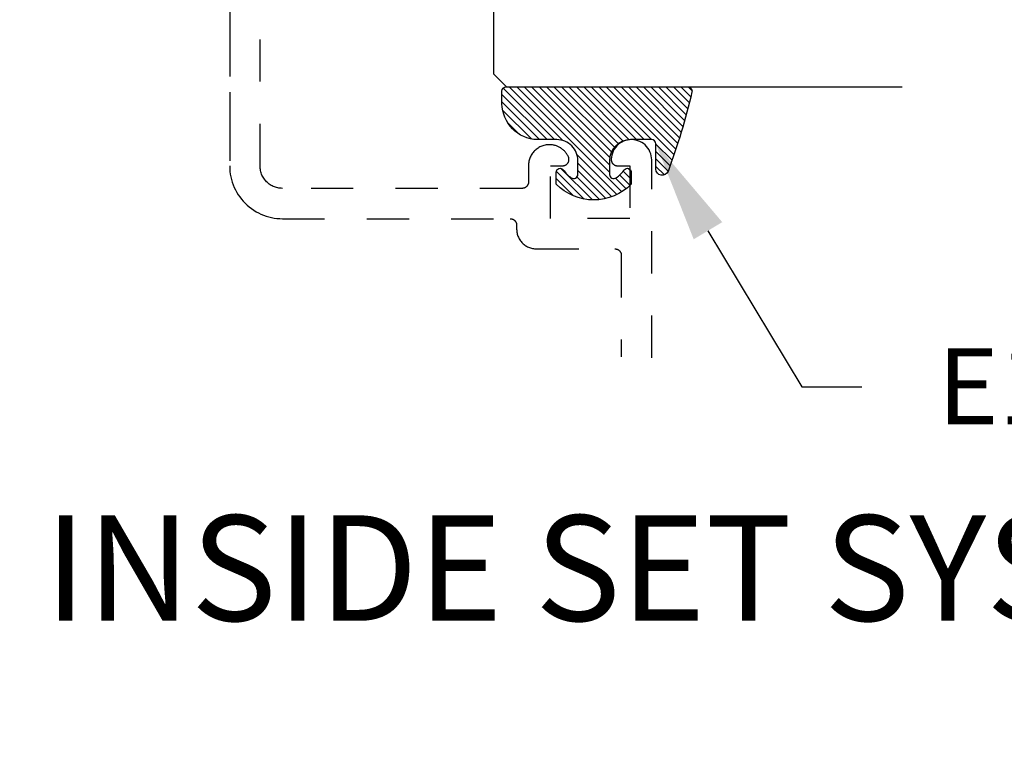
# Model space of a CAD drawing. Units: inches. Extents: x 0 to 108, y 0 to 43.
# Drawn here: x 27 to 29, y 24 to 26 of the extents above; entities that cross this region are included whole.
import ezdxf
from ezdxf import colors
from ezdxf.entities.mleader import LeaderData, LeaderLine
from ezdxf.math import Vec2, Vec3

# ---------------------------------------------------------------- set-up
doc = ezdxf.new("R2010")
doc.units = ezdxf.units.IN
doc.header["$LTSCALE"] = 0.5
doc.header["$MEASUREMENT"] = 0
doc.linetypes.add('HIDDEN2', pattern=[0.1875, 0.125, -0.0625])
for name, color, linetype in [('Arcadia-Hidden', 1, 'HIDDEN2'), ('Arcadia-Profile', 5, 'Continuous'), ('Arcadia-Shade', 8, 'Continuous'), ('Arcadia-Text', 3, 'Continuous'), ('Arcadia-Title', 1, 'Continuous')]:
    doc.layers.add(name, color=color, linetype=linetype)
doc.styles.get("Standard").update_dxf_attribs({"font": 'ARIALN.TTF'})

# ---------------------------------------------------------------- blocks, each defined once
blk = doc.blocks.new('*U189')
at = {"layer": 'Arcadia-Shade', "lineweight": -3}
h = blk.add_hatch(dxfattribs=at)
h.set_pattern_fill('ANSI31', color=256, scale=0.1, style=0)
h.set_pattern_definition([(45, (-0.138567264803946, 0.0239117308240513), (-0.008838834764831844, 0.008838834764831846), [])])
edge = h.paths.add_edge_path()
edge.add_line((0.2307305913625512, 0.1184704544556859), (0.202291955919371, 0.1184704544556872))
edge.add_arc((0.2022919559193711, 0.1278042520424739), 0.009333797586786735, 126.6780053634676, 269.9999999999995, ccw=False)
edge.add_arc((0.1429581583326799, 0.207470454455787), 0.09000000000002364, 306.6780053633725, 323.576426357604)
edge.add_arc((0.2073301242805562, 0.1599704544556878), 0.009999999999998828, 323.5764263576871, 450.0000000000202)
edge.add_line((0.2073301242805527, 0.1699704544556866), (0.1749999999999971, 0.169970454455686))
edge.add_arc((0.1749999999999987, 0.1199704544556874), 0.04999999999999859, 90.00000000000178, 180.0000000000028)
edge.add_line((0.1250000000000001, 0.119970454455685), (0.1250000000000007, 0.06590494055066065))
edge.add_arc((0.03705936094815594, 0.07866866056669672), 0.08886207596885527, 266.2190256176107, 351.74174670046614, ccw=False)
edge.add_line((0.0311995675385823, -0.009999999999998004), (0.01000000000000151, -0.01))
edge.add_arc((0.01000000000000075, 7.528699885739343e-16), 0.01000000000000075, 180.0000000000043, 270.0000000000043, ccw=False)
edge.add_line((0, 0), (0, 0.4305641256404996))
edge.add_arc((0.009999999999999003, 0.4305641256405004), 0.009999999999999003, 77.99937774415321, 180.0000000000044, ccw=False)
edge.add_arc((-0.3507727045260797, -1.107357734935953), 1.589668855323815, 69.71688305471389, 76.80556558053468, ccw=False)
edge.add_arc((0.1947457635950655, 0.3698040499677627), 0.01500000000000086, -90.00000000001302, 68.26389573529048, ccw=False)
edge.add_line((0.1947457635950621, 0.3548040499677619), (0.1349999999999979, 0.3548040499677614))
edge.add_arc((0.1349999999999979, 0.3448040499677614), 0.01000000000000001, 90, 180)
edge.add_line((0.1249999999999979, 0.3448040499677614), (0.1250000000000001, 0.2949704544556848))
edge.add_arc((0.1750000000000003, 0.2949704544556861), 0.05000000000000021, 180.0000000000014, 270.0000000000005)
edge.add_line((0.1750000000000007, 0.2449704544556859), (0.2073301242805527, 0.2449704544556874))
edge.add_arc((0.2073301242805421, 0.2549704544556661), 0.009999999999978748, 270.0000000000609, 396.4235736423736)
edge.add_arc((0.1429581583325789, 0.2074704544556889), 0.09000000000000104, 36.42357364230737, 53.32199463653551)
edge.add_arc((0.2022919559193708, 0.2871366568689003), 0.009333797586788007, 89.99999999999858, 233.3219946365503, ccw=False)
edge.add_line((0.202291955919371, 0.2964704544556884), (0.2307305913625512, 0.2964704544556882))
edge.add_arc((0.1429581583325827, 0.2074704544556871), 0.1250000000000021, -45.39787468375329, 45.39787468375329, ccw=False)
at = {"layer": 'Arcadia-Profile'}
blk.add_lwpolyline([(0.2307305913625512, 0.1184704544556859), (0.202291955919371, 0.1184704544556872, -0.7220322426225168), (0.1967167169756805, 0.1352900043835457, 0.07386718171687884), (0.215376620024047, 0.1540329544556911, 0.6153459029250179), (0.2073301242805527, 0.1699704544556866), (0.1749999999999971, 0.169970454455686, 0.4142135623731001), (0.1250000000000001, 0.119970454455685), (0.1250000000000007, 0.06590494055066065, -0.3915067863019581), (0.0311995675385823, -0.009999999999998004), (0.01000000000000151, -0.01, -0.414213562373095), (0, 0), (0, 0.4305641256404996, -0.4769788655072018), (0.01207922313892607, 0.4403455790671917, -0.03094007962028958), (0.2003007460826568, 0.3837375409001378, -0.8262721402126099), (0.1947457635950621, 0.3548040499677619), (0.1349999999999979, 0.3548040499677614, 0.414213562373095), (0.1249999999999979, 0.3448040499677614), (0.1250000000000001, 0.2949704544556848, 0.41421356237309), (0.1750000000000007, 0.2449704544556859), (0.2073301242805527, 0.2449704544556874, 0.6153459029248967), (0.2153766200240104, 0.2609079544556595, 0.07386718171686407), (0.1967167169756818, 0.2796509045278258, -0.7220322426226498), (0.202291955919371, 0.2964704544556884), (0.2307305913625512, 0.2964704544556882, -0.418287269326214)], format="xyb", close=True, dxfattribs=at)
blk = doc.blocks.new('*U156')
at = {"layer": 'Arcadia-Shade', "lineweight": -3}
h = blk.add_hatch(dxfattribs=at)
h.set_pattern_fill('ANSI31', color=256, scale=0.1, style=0)
h.set_pattern_definition([(45, (-12.49009116438055, -10.79353366436354), (-0.008838834764831844, 0.008838834764831846), [])])
edge = h.paths.add_edge_path()
edge.add_line((0.499011675582075, 0.4285564927512802), (0.5229934129158451, 0.4285564927512837))
edge.add_arc((0.5229934129158463, 0.4482414927513224), 0.0196850000000387, 269.9999999999964, 359.9999999999984)
edge.add_line((0.542678412915885, 0.4482414927513219), (0.542678412915885, 0.4732180318310384))
edge.add_line((0.542678412915885, 0.4732180318310384), (0.5229934129158451, 0.4732180318310384))
edge.add_line((0.5229934129158451, 0.4732180318310384), (0.5229934129158451, 0.4482414927513219))
edge.add_line((0.5229934129158451, 0.4482414927513219), (0.499011675582075, 0.4482414927513219))
edge.add_line((0.499011675582075, 0.4482414927513219), (0.499011675582075, 0.4763228331426532))
edge.add_arc((0.47932667558206, 0.476322833142687), 0.01968500000001505, 359.9999999999018, 449.9999999999018)
edge.add_line((0.4793266755820937, 0.496007833142702), (0.3036411249999347, 0.4960078331426985))
edge.add_arc((0.3036411249999347, 0.4763228331426603), 0.01968500000003814, 90, 180)
edge.add_line((0.2839561249998965, 0.4763228331426603), (0.2839561249998965, 0.2858323436881278))
edge.add_arc((0.3036411249999145, 0.2858323436881261), 0.01968500000001799, 179.999999999995, 245.4529343159603)
edge.add_line((0.2954631769583571, 0.2679264678137017), (0.3114070047096007, 0.2606446238063391))
edge.add_line((0.3114070047096007, 0.2606446238063391), (0.3114070047096007, 0.1457257251104203))
edge.add_arc((0.3310920047095802, 0.145725725110422), 0.01968499999997952, 180.0000000000052, 270.0000000000052)
edge.add_line((0.331092004709582, 0.1260407251104425), (0.668905995290265, 0.126040725110439))
edge.add_arc((0.6689059952902658, 0.1457257251104211), 0.01968499999998219, 269.9999999999974, 359.9999999999974)
edge.add_line((0.688590995290248, 0.1457257251104203), (0.688590995290248, 0.2606446238063391))
edge.add_line((0.688590995290248, 0.2606446238063391), (0.7045348230414366, 0.2679264678137088))
edge.add_arc((0.6963568749998893, 0.2858323436881248), 0.01968500000000608, 294.547065684023, 359.9999999999882)
edge.add_line((0.7160418749998954, 0.2858323436881207), (0.7160418749998936, 0.4763228331426603))
edge.add_arc((0.696356874999912, 0.47632283314266), 0.01968499999998163, 9.69435005780996e-13, 89.99999999999902)
edge.add_line((0.6963568749999123, 0.4960078331426416), (0.520672186999926, 0.4960078331426985))
edge.add_arc((0.5206721869999242, 0.4763228331426586), 0.01968500000003992, 89.99999999999483, 179.9999999999948)
edge.add_line((0.5009871869998843, 0.4763228331426603), (0.5009871869998843, 0.4521573060815705))
edge.add_line((0.5009871869998843, 0.4521573060815705), (0.520672186999926, 0.4521573060815705))
edge.add_line((0.520672186999926, 0.4521573060815705), (0.520672186999926, 0.4763228331426603))
edge.add_line((0.520672186999926, 0.4763228331426603), (0.6963568749999123, 0.4763228331426603))
edge.add_line((0.6963568749999123, 0.4763228331426603), (0.6963568749999123, 0.2858323436881207))
edge.add_line((0.6963568749999123, 0.2858323436881207), (0.6804130472487255, 0.2785504996807049))
edge.add_arc((0.6885909952902385, 0.260644623806309), 0.0196849999999735, 114.5470656839565, 179.9999999999124)
edge.add_line((0.668905995290265, 0.2606446238063391), (0.668905995290265, 0.1457257251104203))
edge.add_line((0.668905995290265, 0.1457257251104203), (0.331092004709582, 0.1457257251104203))
edge.add_line((0.331092004709582, 0.1457257251104203), (0.331092004709582, 0.2606446238063391))
edge.add_arc((0.311407004709616, 0.2606446238063067), 0.01968499999996604, 9.435834056275837e-11, 65.45293431605756)
edge.add_line((0.3195849527511214, 0.2785504996806978), (0.3036411249999347, 0.2858323436881207))
edge.add_line((0.3036411249999347, 0.2858323436881207), (0.3036411249999347, 0.4763228331426603))
edge.add_line((0.3036411249999347, 0.4763228331426603), (0.4793266755820937, 0.4763228331426603))
edge.add_line((0.4793266755820937, 0.4763228331426603), (0.4793266755820937, 0.4482414927513219))
edge.add_arc((0.4990116755821052, 0.4482414927512917), 0.0196850000000115, 179.9999999999121, 269.9999999999121)
at = {"layer": 'Arcadia-Profile'}
for p, q in [((0, 0.03125), (2.316987181826414e-15, 0.96875)), ((0.2500000000000006, 0.96875), (0.25, 0.03125)), ((0.75, 0.03125), (0.7500000000000004, 0.96875)), ((1.000000000000001, 0.96875), (1, 0.03125)), ((0.3036416249999334, 0.496007833142702), (0.2499999999999218, 0.5053829846366895)), ((0.6963568749999123, 0.496007833142702), (0.7499984999999256, 0.5053829846366895)), ((0.7080088700575029, 0.2699663348586228), (0.71222288382938, 0.2741803486304981)), ((0.03125, 0), (0, 0.03125)), ((0.03125, 0), (0, 0.03125)), ((0.03125, 0), (0, 0.03125)), ((0.03125, 0), (0, 0.03125)), ((0.03125, 0), (0, 0.03125)), ((0.25, 0.03125), (0.21875, 0)), ((0.25, 0.03125), (0.21875, 0)), ((0.78125, 0), (0.75, 0.03125)), ((1, 0.03125), (0.96875, 0)), ((0.21875, 0), (0.03125, 0)), ((0.21875, 0), (0.03125, 0)), ((0.96875, 0), (0.78125, 0))]:
    blk.add_line(p, q, dxfattribs=at)
blk.add_lwpolyline([(0.499011675582075, 0.4285564927512802), (0.5229934129158451, 0.4285564927512837, 0.4142135623731049), (0.542678412915885, 0.4482414927513219), (0.542678412915885, 0.4732180318310384), (0.5229934129158451, 0.4732180318310384), (0.5229934129158451, 0.4482414927513219), (0.499011675582075, 0.4482414927513219), (0.499011675582075, 0.4763228331426532, 0.414213562373095), (0.4793266755820937, 0.496007833142702), (0.3036411249999347, 0.4960078331426985, 0.414213562373095), (0.2839561249998965, 0.4763228331426603), (0.2839561249998965, 0.2858323436881278, 0.2936188569408289), (0.2954631769583571, 0.2679264678137017), (0.3114070047096007, 0.2606446238063391), (0.3114070047096007, 0.1457257251104203, 0.414213562373095), (0.331092004709582, 0.1260407251104425), (0.668905995290265, 0.126040725110439, 0.414213562373095), (0.688590995290248, 0.1457257251104203), (0.688590995290248, 0.2606446238063391), (0.7045348230414366, 0.2679264678137088, 0.2936188569408282), (0.7160418749998954, 0.2858323436881207), (0.7160418749998936, 0.4763228331426603, 0.4142135623730852), (0.6963568749999123, 0.4960078331426416), (0.520672186999926, 0.4960078331426985, 0.414213562373095), (0.5009871869998843, 0.4763228331426603), (0.5009871869998843, 0.4521573060815705), (0.520672186999926, 0.4521573060815705), (0.520672186999926, 0.4763228331426603), (0.6963568749999123, 0.4763228331426603), (0.6963568749999123, 0.2858323436881207), (0.6804130472487255, 0.2785504996807049, 0.2936188569407848), (0.668905995290265, 0.2606446238063391), (0.668905995290265, 0.1457257251104203), (0.331092004709582, 0.1457257251104203), (0.331092004709582, 0.2606446238063391, 0.293618856940819), (0.3195849527511214, 0.2785504996806978), (0.3036411249999347, 0.2858323436881207), (0.3036411249999347, 0.4763228331426603), (0.4793266755820937, 0.4763228331426603), (0.4793266755820937, 0.4482414927513219, 0.4142135623730945)], format="xyb", close=True, dxfattribs=at)
blk.add_arc((0.4999992499998971, -0.6625220109668888), 0.7374409998105559, 70.18348207574029, 109.8165179242614, dxfattribs=at)

msp = doc.modelspace()

# ---------------------------------------------------------------- linework, layer by layer
at = {"layer": 'Arcadia-Hidden', "lineweight": -3, "extrusion": (1e-16, -1e-16, -1)}
for p, q in [((27.63744012210941, 26.98476260970381), (27.6374401221094, 25.60976260970415)), ((27.7094401221094, 25.60976260970369), (27.70944012210941, 26.98476260970381)), ((27.63744012210941, 25.92226260970381), (27.63744012210941, 25.60976260970381)), ((27.70944012210941, 25.60976260970381), (27.70944012210941, 25.92226260970381)), ((28.56628012210939, 25.66631060970383), (28.56205112210944, 25.66368860970374)), ((28.57075812210945, 25.6684816097038), (28.56628012210939, 25.66631060970383)), ((28.57543612210941, 25.67017660970373), (28.57075812210945, 25.6684816097038)), ((28.58026512210944, 25.67137960970376), (28.57543612210941, 25.67017660970373)), ((28.58519212210939, 25.67207460970383), (28.58026512210944, 25.67137960970376)), ((28.59016512210945, 25.67225660970382), (28.58519212210939, 25.67207460970383)), ((28.59513012210942, 25.67192360970375), (28.59016512210945, 25.67225660970382)), ((28.60003412210943, 25.67107760970384), (28.59513012210942, 25.67192360970375)), ((28.60482412210939, 25.66972860970372), (28.60003412210943, 25.67107760970384)), ((28.60944912210942, 25.66789060970382), (28.60482412210939, 25.66972860970372)), ((28.61385812210943, 25.66558460970373), (28.60944912210942, 25.66789060970382)), ((28.61800512210942, 25.66283360970374), (28.61385812210943, 25.66558460970373)), ((28.35649812210943, 25.6418696097038), (28.35491612210944, 25.63980860970378)), ((28.35818512210943, 25.64384560970382), (28.35649812210943, 25.6418696097038)), ((28.35997312210941, 25.64572960970384), (28.35818512210943, 25.64384560970382)), ((28.36185712210943, 25.64751760970375), (28.35997312210941, 25.64572960970384)), ((28.36383312210944, 25.64920460970382), (28.36185712210943, 25.64751760970375)), ((28.36589412210941, 25.6507866097038), (28.36383312210944, 25.64920460970382)), ((28.3680351221094, 25.65225760970384), (28.36589412210941, 25.6507866097038)), ((28.37025012210944, 25.65361460970382), (28.3680351221094, 25.65225760970384)), ((28.37253212210942, 25.65485460970376), (28.37025012210944, 25.65361460970382)), ((28.37487712210941, 25.65597260970378), (28.37253212210942, 25.65485460970376)), ((28.37727712210943, 25.65696660970389), (28.37487712210941, 25.65597260970378)), ((28.37972612210939, 25.65783360970386), (28.37727712210943, 25.65696660970389)), ((28.38221712210941, 25.65857160970381), (28.37972612210939, 25.65783360970386)), ((28.38474312210946, 25.65917860970376), (28.38221712210941, 25.65857160970381)), ((28.38729712210943, 25.65965160970381), (28.38474312210946, 25.65917860970376)), ((28.38987212210941, 25.65999060970375), (28.38729712210943, 25.65965160970381)), ((28.39246212210941, 25.66019460970381), (28.38987212210941, 25.65999060970375)), ((28.39505912210944, 25.66026260970375), (28.39246212210941, 25.66019460970381)), ((28.39693612210942, 25.66022760970372), (28.39505912210944, 25.66026260970375)), ((28.39880912210941, 25.66012060970388), (28.39693612210942, 25.66022760970372)), ((28.40067812210941, 25.65994360970376), (28.39880912210941, 25.66012060970388)), ((28.40253812210943, 25.65969560970382), (28.40067812210941, 25.65994360970376)), ((28.40438812210942, 25.65937760970382), (28.40253812210943, 25.65969560970382)), ((28.40622512210945, 25.65898960970378), (28.40438812210942, 25.65937760970382)), ((28.4080451221094, 25.6585336097038), (28.40622512210945, 25.65898960970378)), ((28.4098471221094, 25.65800760970387), (28.4080451221094, 25.6585336097038)), ((28.41162712210945, 25.65741460970389), (28.4098471221094, 25.65800760970387)), ((28.41338412210945, 25.65675460970374), (28.41162712210945, 25.65741460970389)), ((28.4151151221094, 25.65602860970375), (28.41338412210945, 25.65675460970374)), ((28.41681712210942, 25.65523760970382), (28.4151151221094, 25.65602860970375)), ((28.41848812210941, 25.65438260970382), (28.41681712210942, 25.65523760970382)), ((28.42012612210942, 25.65346560970374), (28.41848812210941, 25.65438260970382)), ((28.42172712210942, 25.65248660970383), (28.42012612210942, 25.65346560970374)), ((28.42329012210945, 25.65144860970383), (28.42172712210942, 25.65248660970383)), ((28.42481312210941, 25.65035160970388), (28.42329012210945, 25.65144860970383)), ((28.42629412210943, 25.64919760970383), (28.42481312210941, 25.65035160970388)), ((28.42773012210944, 25.64798860970382), (28.42629412210943, 25.64919760970383)), ((28.4291191221094, 25.64672660970382), (28.42773012210944, 25.64798860970382)), ((28.43045912210943, 25.64541260970373), (28.4291191221094, 25.64672660970382)), ((28.43174812210941, 25.64404960970387), (28.43045912210943, 25.64541260970373)), ((28.43298612210941, 25.6426376097038), (28.43174812210941, 25.64404960970387)), ((28.43416812210944, 25.64118060970372), (28.43298612210941, 25.6426376097038)), ((28.43529512210944, 25.63967960970376), (28.43416812210944, 25.64118060970372)), ((28.54610712210939, 25.6449346097038), (28.54419912210943, 25.6403386097038)), ((28.54848112210942, 25.64930860970378), (28.54610712210939, 25.6449346097038)), ((28.55129412210943, 25.65341360970388), (28.54848112210942, 25.64930860970378)), ((28.55451712210942, 25.65720460970374), (28.55129412210943, 25.65341360970388)), ((28.55811612210942, 25.66064160970382), (28.55451712210942, 25.65720460970374)), ((28.56205112210944, 25.66368860970374), (28.55811612210942, 25.66064160970382)), ((28.62184512210939, 25.65966860970389), (28.61800512210942, 25.66283360970374)), ((28.62533712210944, 25.65612360970385), (28.62184512210939, 25.65966860970389)), ((28.62844312210945, 25.65223560970378), (28.62533712210944, 25.65612360970385)), ((28.63113012210943, 25.64804660970378), (28.62844312210945, 25.65223560970378)), ((28.6333691221094, 25.64360260970375), (28.63113012210943, 25.64804660970378)), ((28.63513512210943, 25.63895060970378), (28.6333691221094, 25.64360260970375)), ((28.34605112210943, 25.61840560970381), (28.34571212210943, 25.61583060970383)), ((28.34652412210943, 25.62095960970373), (28.34605112210943, 25.61840560970381)), ((28.34713112210943, 25.62348560970383), (28.34652412210943, 25.62095960970373)), ((28.34786912210944, 25.6259766097038), (28.34713112210943, 25.62348560970383)), ((28.34873612210941, 25.62842560970375), (28.34786912210944, 25.6259766097038)), ((28.34973012210941, 25.63082560970383), (28.34873612210941, 25.62842560970375)), ((28.35084812210943, 25.63317060970382), (28.34973012210941, 25.63082560970383)), ((28.35208812210942, 25.63545260970386), (28.35084812210943, 25.63317060970382)), ((28.35344512210941, 25.63766760970384), (28.35208812210942, 25.63545260970386)), ((28.35491612210944, 25.63980860970378), (28.35344512210941, 25.63766760970384)), ((28.43636512210941, 25.63813760970379), (28.43529512210944, 25.63967960970376)), ((28.43737512210942, 25.63655560970381), (28.43636512210941, 25.63813760970379)), ((28.4383251221094, 25.6349366097038), (28.43737512210942, 25.63655560970381)), ((28.43921212210944, 25.63328260970388), (28.4383251221094, 25.6349366097038)), ((28.43852212210942, 25.61637360970383), (28.43908912210941, 25.61720060970379)), ((28.43908912210941, 25.61720060970379), (28.43960012210943, 25.61806460970388)), ((28.44003712210946, 25.63159660970382), (28.43921212210944, 25.63328260970388)), ((28.43960012210943, 25.61806460970388), (28.44005212210942, 25.61895960970378)), ((28.44043012210943, 25.63067360970376), (28.44003712210946, 25.63159660970382)), ((28.44005212210942, 25.61895960970378), (28.44044312210946, 25.61988360970383)), ((28.44076012210945, 25.62972660970377), (28.44043012210943, 25.63067360970376)), ((28.44044312210946, 25.61988360970383), (28.44077112210942, 25.62083160970383)), ((28.4410271221094, 25.62875960970382), (28.44076012210945, 25.62972660970377)), ((28.44077112210942, 25.62083160970383), (28.44103512210944, 25.62179960970388)), ((28.44122812210941, 25.6277766097038), (28.4410271221094, 25.62875960970382)), ((28.44103512210944, 25.62179960970388), (28.44123412210939, 25.62278260970379)), ((28.44136312210941, 25.62678260970381), (28.44122812210941, 25.6277766097038)), ((28.44123412210939, 25.62278260970379), (28.4413661221094, 25.62377760970389)), ((28.44143112210941, 25.62578160970384), (28.44136312210941, 25.62678260970381)), ((28.4413661221094, 25.62377760970389), (28.4414321221094, 25.62477860970375)), ((28.4414321221094, 25.62477860970375), (28.44143112210941, 25.62578160970384)), ((28.54144712210945, 25.62572060970388), (28.54144412210945, 25.62491960970374)), ((28.54144412210945, 25.62491960970374), (28.54148412210941, 25.62412060970382)), ((28.54185612210944, 25.63067960970375), (28.54144712210945, 25.62572060970388)), ((28.54148412210941, 25.62412060970382), (28.54156612210943, 25.62332360970379)), ((28.54156612210943, 25.62332360970379), (28.5416901221094, 25.62253360970385)), ((28.5416901221094, 25.62253360970385), (28.54185712210943, 25.62175060970378)), ((28.54277712210944, 25.63557060970379), (28.54185612210944, 25.63067960970375)), ((28.54185712210943, 25.62175060970378), (28.54206512210942, 25.6209776097038)), ((28.54206512210942, 25.6209776097038), (28.54231412210942, 25.62021660970379)), ((28.54231412210942, 25.62021660970379), (28.54260412210942, 25.61946960970386)), ((28.54260412210942, 25.61946960970386), (28.54293212210945, 25.61873960970388)), ((28.54419912210943, 25.6403386097038), (28.54277712210944, 25.63557060970379)), ((28.54293212210945, 25.61873960970388), (28.54330012210943, 25.61802860970374)), ((28.54330012210943, 25.61802860970374), (28.54370412210943, 25.61733760970378)), ((28.54370412210943, 25.61733760970378), (28.54414512210946, 25.61666960970388)), ((28.63641112210945, 25.63414060970376), (28.63513512210943, 25.63895060970378)), ((28.63718212210944, 25.62922460970378), (28.63641112210945, 25.63414060970376)), ((28.63744012210941, 25.62425460970383), (28.63718212210944, 25.62922460970378)), ((28.63744012210941, 25.15519205156215), (28.63744012210941, 25.62425460970383)), ((27.63744012210941, 25.60976260970381), (27.63761142210944, 25.60322060970384)), ((27.63761142210944, 25.60322060970384), (27.6381249221094, 25.59669660970383)), ((27.6381249221094, 25.59669660970383), (27.63897912210945, 25.59020860970372)), ((27.70951272210942, 25.60698860970388), (27.70944012210941, 25.60976260970381)), ((27.70973042210943, 25.60422260970381), (27.70951272210942, 25.60698860970388)), ((27.71009262210941, 25.60147160970382), (27.70973042210943, 25.60422260970381)), ((27.71059832210943, 25.59874360970389), (27.71009262210941, 25.60147160970382)), ((27.71124602210944, 25.59604560970388), (27.71059832210943, 25.59874360970389)), ((27.7120341221094, 25.59338460970389), (27.71124602210944, 25.59604560970388)), ((28.34550812210944, 25.61324060970378), (28.34544012210944, 25.61064360970386)), ((28.34544012210944, 25.61064360970386), (28.34544012210944, 25.5717626097038)), ((28.34571212210943, 25.61583060970383), (28.34550812210944, 25.61324060970378)), ((28.39744012210946, 25.4852626097038), (28.39744012210946, 25.6102626097038)), ((28.39744012210946, 25.6102626097038), (28.42644012210945, 25.6102626097038)), ((28.42644012210945, 25.6102626097038), (28.42744312210942, 25.61029660970382)), ((28.42744312210942, 25.61029660970382), (28.4284411221094, 25.6103966097038)), ((28.4284411221094, 25.6103966097038), (28.42943012210941, 25.61056360970383)), ((28.42943012210941, 25.61056360970383), (28.43040612210945, 25.61079660970381)), ((28.43040612210945, 25.61079660970381), (28.43136412210941, 25.61109360970386)), ((28.43136412210941, 25.61109360970386), (28.43230012210944, 25.61145460970374)), ((28.43230012210944, 25.61145460970374), (28.43321012210941, 25.61187760970381)), ((28.43321012210941, 25.61187760970381), (28.43408912210941, 25.61235960970384)), ((28.43408912210941, 25.61235960970384), (28.43493512210944, 25.61289960970385)), ((28.43493512210944, 25.61289960970385), (28.43574212210945, 25.61349560970382)), ((28.43574212210945, 25.61349560970382), (28.43650812210944, 25.61414360970389)), ((28.43650812210944, 25.61414360970389), (28.43722912210944, 25.61484160970383)), ((28.43722912210944, 25.61484160970383), (28.43790112210939, 25.61558560970388)), ((28.43790112210939, 25.61558560970388), (28.43852212210942, 25.61637360970383)), ((28.54414512210946, 25.61666960970388), (28.54462112210939, 25.6160256097038)), ((28.54462112210939, 25.6160256097038), (28.54513112210941, 25.61540860970376)), ((28.54513112210941, 25.61540860970376), (28.54567312210941, 25.61481960970377)), ((28.54567312210941, 25.61481960970377), (28.54624512210944, 25.61425960970382)), ((28.54624512210944, 25.61425960970382), (28.54684712210945, 25.61373160970379)), ((28.54684712210945, 25.61373160970379), (28.54747612210946, 25.61323560970379)), ((28.54747612210946, 25.61323560970379), (28.5481301221094, 25.61277460970382)), ((28.5481301221094, 25.61277460970382), (28.54880812210939, 25.61234960970387)), ((28.54880812210939, 25.61234960970387), (28.54950812210944, 25.61196060970383)), ((28.54950812210944, 25.61196060970383), (28.55022812210944, 25.61160960970381)), ((28.55022812210944, 25.61160960970381), (28.5509651221094, 25.6112976097038)), ((28.5509651221094, 25.6112976097038), (28.55171812210943, 25.6110256097038)), ((28.55171812210943, 25.6110256097038), (28.55248412210943, 25.61079360970382)), ((28.55248412210943, 25.61079360970382), (28.5532621221094, 25.61060360970373)), ((28.5532621221094, 25.61060360970373), (28.55404812210941, 25.61045460970377)), ((28.55404812210941, 25.61045460970377), (28.55484212210939, 25.61034760970381)), ((28.55484212210939, 25.61034760970381), (28.55564012210942, 25.61028360970386)), ((28.55564012210942, 25.61028360970386), (28.55644012210945, 25.6102626097038)), ((28.55644012210945, 25.6102626097038), (28.58544012210945, 25.6102626097038)), ((28.58544012210945, 25.6102626097038), (28.58544012210945, 25.4852626097038)), ((27.63897912210945, 25.59020860970372), (27.64017162210945, 25.58377360970383)), ((27.64017162210945, 25.58377360970383), (27.64169942210941, 25.57741060970375)), ((27.64169942210941, 25.57741060970375), (27.6435580221094, 25.57113560970379)), ((27.6435580221094, 25.57113560970379), (27.6457425221094, 25.56496660970379)), ((27.71296032210944, 25.59076860970379), (27.7120341221094, 25.59338460970389)), ((27.71402222210941, 25.58820560970389), (27.71296032210944, 25.59076860970379)), ((27.71521682210943, 25.58570160970385), (27.71402222210941, 25.58820560970389)), ((27.71654082210944, 25.58326260970375), (27.71521682210943, 25.58570160970385)), ((27.71799062210943, 25.58089660970381), (27.71654082210944, 25.58326260970375)), ((27.71956222210946, 25.57860960970379), (27.71799062210943, 25.58089660970381)), ((27.72125142210945, 25.57640860970378), (27.71956222210946, 25.57860960970379)), ((27.72305342210944, 25.57429860970387), (27.72125142210945, 25.57640860970378)), ((27.7249634221094, 25.57228560970384), (27.72305342210944, 25.57429860970387)), ((27.72697622210944, 25.57037560970389), (27.7249634221094, 25.57228560970384)), ((28.34541912210943, 25.57097760970373), (28.34535812210942, 25.57019460970378)), ((28.34544012210944, 25.5717626097038), (28.34541912210943, 25.57097760970373)), ((27.6457425221094, 25.56496660970379), (27.64824692210942, 25.55892060970382)), ((27.64824692210942, 25.55892060970382), (27.65106432210945, 25.55301360970384)), ((27.65106432210945, 25.55301360970384), (27.65418692210943, 25.54726260970381)), ((27.65418692210943, 25.54726260970381), (27.65760632210942, 25.5416826097038)), ((27.72908612210944, 25.56857360970389), (27.72697622210944, 25.57037560970389)), ((27.73128752210943, 25.56688460970383), (27.72908612210944, 25.56857360970389)), ((27.73357422210944, 25.56531260970382), (27.73128752210943, 25.56688460970383)), ((27.73594012210941, 25.56386360970373), (27.73357422210944, 25.56531260970382)), ((27.73837862210945, 25.56253960970389), (27.73594012210941, 25.56386360970373)), ((27.74088312210944, 25.56134460970384), (27.73837862210945, 25.56253960970389)), ((27.74344662210945, 25.56028260970379), (27.74088312210944, 25.56134460970384)), ((27.7460622221094, 25.55935660970385), (27.74344662210945, 25.56028260970379)), ((27.74872272210945, 25.5585686097038), (27.7460622221094, 25.55935660970385)), ((27.75142082210942, 25.55792060970384), (27.74872272210945, 25.5585686097038)), ((27.75414912210942, 25.55741560970387), (27.75142082210942, 25.55792060970384)), ((27.75690012210941, 25.55705260970376), (27.75414912210942, 25.55741560970387)), ((27.75966632210941, 25.55683560970374), (27.75690012210941, 25.55705260970376)), ((27.76244012210941, 25.55676260970381), (27.75966632210941, 25.55683560970374)), ((28.33044012210945, 25.55676260970381), (27.76244012210941, 25.55676260970381)), ((28.3312251221094, 25.55678360970387), (28.33044012210945, 25.55676260970381)), ((28.33200812210941, 25.55684460970383), (28.3312251221094, 25.55678360970387)), ((28.33278712210944, 25.5569476097038), (28.33200812210941, 25.55684460970383)), ((28.33355912210942, 25.55709060970389), (28.33278712210944, 25.5569476097038)), ((28.33432212210943, 25.55727360970377), (28.33355912210942, 25.55709060970389)), ((28.33507512210946, 25.55749660970378), (28.33432212210943, 25.55727360970377)), ((28.33581612210941, 25.5577586097038), (28.33507512210946, 25.55749660970378)), ((28.3365411221094, 25.55805960970383), (28.33581612210941, 25.5577586097038)), ((28.33725012210942, 25.55839760970389), (28.3365411221094, 25.55805960970383)), ((28.33794012210944, 25.55877260970374), (28.33725012210942, 25.55839760970389)), ((28.3386101221094, 25.55918260970384), (28.33794012210944, 25.55877260970374)), ((28.33925712210942, 25.55962760970374), (28.3386101221094, 25.55918260970384)), ((28.33988012210943, 25.56010560970378), (28.33925712210942, 25.55962760970374)), ((28.34047712210941, 25.56061560970375), (28.33988012210943, 25.56010560970378)), ((28.34104712210944, 25.56115560970375), (28.34047712210941, 25.56061560970375)), ((28.34158712210939, 25.56172560970379), (28.34104712210944, 25.56115560970375)), ((28.34209712210941, 25.56232260970387), (28.34158712210939, 25.56172560970379)), ((28.34257512210939, 25.56294560970377), (28.34209712210941, 25.56232260970387)), ((28.34302012210941, 25.56359260970385), (28.34257512210939, 25.56294560970377)), ((28.3434301221094, 25.56426260970375), (28.34302012210941, 25.56359260970385)), ((28.34380512210942, 25.56495260970382), (28.3434301221094, 25.56426260970375)), ((28.34414312210941, 25.56566160970374), (28.34380512210942, 25.56495260970382)), ((28.34444412210945, 25.56638660970384), (28.34414312210941, 25.56566160970374)), ((28.34470612210941, 25.56712760970379), (28.34444412210945, 25.56638660970384)), ((28.34492912210942, 25.56788060970382), (28.34470612210941, 25.56712760970379)), ((28.34511212210941, 25.56864360970383), (28.34492912210942, 25.56788060970382)), ((28.34525512210945, 25.56941560970381), (28.34511212210941, 25.56864360970383)), ((28.34535812210942, 25.57019460970378), (28.34525512210945, 25.56941560970381)), ((27.65760632210942, 25.5416826097038), (27.66131302210943, 25.53628960970377)), ((27.66131302210943, 25.53628960970377), (27.66529692210941, 25.53109760970381)), ((27.66529692210941, 25.53109760970381), (27.66954702210944, 25.52612160970375)), ((27.66954702210944, 25.52612160970375), (27.67405182210945, 25.5213746097038)), ((27.67405182210945, 25.5213746097038), (27.6787988221094, 25.5168696097038)), ((27.6787988221094, 25.5168696097038), (27.68377512210941, 25.51261960970373)), ((27.68377512210941, 25.51261960970373), (27.68896692210944, 25.50863560970379)), ((27.68896692210944, 25.50863560970379), (27.69436022210942, 25.50492860970382)), ((27.69436022210942, 25.50492860970382), (27.69994012210941, 25.50150960970382)), ((27.69994012210941, 25.50150960970382), (27.70569132210943, 25.49838660970386)), ((27.70569132210943, 25.49838660970386), (27.7115980221094, 25.49556960970381)), ((27.7115980221094, 25.49556960970381), (27.71764412210945, 25.49306460970388)), ((27.71764412210945, 25.49306460970388), (27.72381302210943, 25.49088060970382)), ((27.72381302210943, 25.49088060970382), (27.73008772210943, 25.48902160970374)), ((27.73008772210943, 25.48902160970374), (27.73645112210943, 25.48749460970384)), ((27.73645112210943, 25.48749460970384), (27.74288582210943, 25.48630160970379)), ((27.74288582210943, 25.48630160970379), (27.74937402210941, 25.48544760970378)), ((27.74937402210941, 25.48544760970378), (27.75589812210944, 25.48493360970383)), ((27.75589812210944, 25.48493360970383), (27.76244012210941, 25.48476260970381)), ((27.76244012210941, 25.48476260970381), (28.30244012210943, 25.48476260970381)), ((28.30244012210943, 25.48476260970381), (28.30322512210944, 25.48474160970386)), ((28.30322512210944, 25.48474160970386), (28.30400812210945, 25.48468060970379)), ((28.30400812210945, 25.48468060970379), (28.30478712210942, 25.48457760970382)), ((28.30478712210942, 25.48457760970382), (28.3055591221094, 25.48443460970384)), ((28.3055591221094, 25.48443460970384), (28.30632212210941, 25.48425160970373)), ((28.30632212210941, 25.48425160970373), (28.30707512210944, 25.48402860970373)), ((28.30707512210944, 25.48402860970373), (28.30781612210944, 25.48376660970382)), ((28.30781612210944, 25.48376660970382), (28.30854112210943, 25.48346560970379)), ((28.30854112210943, 25.48346560970379), (28.3092501221094, 25.48312760970384)), ((28.3092501221094, 25.48312760970384), (28.30994012210942, 25.48275260970377)), ((28.30994012210942, 25.48275260970377), (28.31061012210944, 25.48234260970389)), ((28.31061012210944, 25.48234260970389), (28.31125712210945, 25.48189760970376)), ((28.31125712210945, 25.48189760970376), (28.31188012210941, 25.48141960970383)), ((28.31188012210941, 25.48141960970383), (28.31247712210944, 25.48090960970376)), ((28.31247712210944, 25.48090960970376), (28.31304712210942, 25.48036960970376)), ((28.31304712210942, 25.48036960970376), (28.31358712210942, 25.47979960970383)), ((28.31358712210942, 25.47979960970383), (28.31409712210944, 25.47920260970386)), ((28.31409712210944, 25.47920260970386), (28.31457512210943, 25.47857960970373)), ((28.31457512210943, 25.47857960970373), (28.31502012210939, 25.47793260970388)), ((28.31502012210939, 25.47793260970388), (28.31543012210943, 25.47726260970376)), ((28.31543012210943, 25.47726260970376), (28.31580512210945, 25.47657260970379)), ((28.58544012210945, 25.4852626097038), (28.39744012210946, 25.4852626097038)), ((28.31580512210945, 25.47657260970379), (28.31614312210939, 25.47586360970377)), ((28.31614312210939, 25.47586360970377), (28.31644412210943, 25.47513860970389)), ((28.31644412210943, 25.47513860970389), (28.31670612210945, 25.47439760970383)), ((28.31670612210945, 25.47439760970383), (28.31692912210946, 25.4736446097038)), ((28.31692912210946, 25.4736446097038), (28.31711212210945, 25.47288160970379)), ((28.31711212210945, 25.47288160970379), (28.31725512210943, 25.47210960970381)), ((28.31725512210943, 25.47210960970381), (28.3173581221094, 25.47133060970373)), ((28.3173581221094, 25.47133060970373), (28.31741912210941, 25.47054760970377)), ((28.31741912210941, 25.47054760970377), (28.31744012210942, 25.46976260970382)), ((28.31744012210942, 25.46976260970382), (28.31744012210942, 25.46026260970382)), ((28.31744012210942, 25.46026260970382), (28.31750412210943, 25.45780260970378)), ((28.31750412210943, 25.45780260970378), (28.31769712210945, 25.45534960970383)), ((28.31769712210945, 25.45534960970383), (28.31801912210943, 25.45291060970385)), ((28.31801912210943, 25.45291060970385), (28.31846712210944, 25.45049060970382)), ((28.31846712210944, 25.45049060970382), (28.31904112210941, 25.44809860970383)), ((28.31904112210941, 25.44809860970383), (28.31974012210941, 25.44573860970377)), ((28.31974012210941, 25.44573860970377), (28.32056212210944, 25.44341960970382)), ((28.32056212210944, 25.44341960970382), (28.32150312210939, 25.44114560970388)), ((28.32150312210939, 25.44114560970388), (28.32256312210944, 25.4389246097038)), ((28.32256312210944, 25.4389246097038), (28.32373712210943, 25.43676260970381)), ((28.32373712210943, 25.43676260970381), (28.32502212210943, 25.43466460970376)), ((28.32502212210943, 25.43466460970376), (28.32641612210944, 25.43263660970388)), ((28.32641612210944, 25.43263660970388), (28.32791412210941, 25.4306846097038)), ((28.32791412210941, 25.4306846097038), (28.32951212210941, 25.42881360970387)), ((28.32951212210941, 25.42881360970387), (28.33120612210945, 25.42702860970383)), ((28.33120612210945, 25.42702860970383), (28.33299112210943, 25.42533460970378)), ((28.33299112210943, 25.42533460970378), (28.33486212210943, 25.42373660970384)), ((28.33486212210943, 25.42373660970384), (28.33681412210939, 25.42223860970375)), ((28.33681412210939, 25.42223860970375), (28.33884212210944, 25.42084460970386)), ((28.33884212210944, 25.42084460970386), (28.34094012210943, 25.41955960970381)), ((28.34094012210943, 25.41955960970381), (28.34310212210943, 25.41838560970382)), ((28.34310212210943, 25.41838560970382), (28.34532312210939, 25.41732560970377)), ((28.34532312210939, 25.41732560970377), (28.34759712210945, 25.41638460970375)), ((28.34759712210945, 25.41638460970375), (28.34991612210939, 25.41556260970378)), ((28.34991612210939, 25.41556260970378), (28.35227612210946, 25.41486360970384)), ((28.35227612210946, 25.41486360970384), (28.35466812210944, 25.41428960970381)), ((28.35466812210944, 25.41428960970381), (28.35708812210942, 25.41384160970381)), ((28.35708812210942, 25.41384160970381), (28.35952712210945, 25.41351960970383)), ((28.35952712210945, 25.41351960970383), (28.3619801221094, 25.41332660970374)), ((28.3619801221094, 25.41332660970374), (28.36444012210944, 25.41326260970379)), ((28.36444012210944, 25.41326260970379), (28.55044012210942, 25.41326260970379)), ((28.55044012210942, 25.41326260970379), (28.55122512210943, 25.41324160970385)), ((28.55122512210943, 25.41324160970385), (28.55200812210944, 25.41318060970389)), ((28.55200812210944, 25.41318060970389), (28.55278712210941, 25.41307760970381)), ((28.55278712210941, 25.41307760970381), (28.55355912210945, 25.41293460970383)), ((28.55355912210945, 25.41293460970383), (28.55432212210945, 25.41275160970383)), ((28.55432212210945, 25.41275160970383), (28.55507512210943, 25.41252860970383)), ((28.55507512210943, 25.41252860970383), (28.55581612210943, 25.41226660970381)), ((28.55581612210943, 25.41226660970381), (28.55654112210942, 25.41196560970388)), ((28.55654112210942, 25.41196560970388), (28.55725012210945, 25.41162760970383)), ((28.55725012210945, 25.41162760970383), (28.55794012210941, 25.41125260970375)), ((28.55794012210941, 25.41125260970375), (28.55861012210943, 25.41084260970388)), ((28.55861012210943, 25.41084260970388), (28.55925712210944, 25.41039760970375)), ((28.55925712210944, 25.41039760970375), (28.5598801221094, 25.40991960970382)), ((28.5598801221094, 25.40991960970382), (28.56047712210943, 25.40940960970374)), ((28.56047712210943, 25.40940960970374), (28.56104712210941, 25.40886960970374)), ((28.56104712210941, 25.40886960970374), (28.56158712210942, 25.40829960970382)), ((28.56158712210942, 25.40829960970382), (28.56209712210944, 25.40770260970385)), ((28.56209712210944, 25.40770260970385), (28.56257512210942, 25.40707960970383)), ((28.56257512210942, 25.40707960970383), (28.56302012210944, 25.40643260970387)), ((28.56302012210944, 25.40643260970387), (28.56343012210942, 25.40576260970374)), ((28.56343012210942, 25.40576260970374), (28.56380512210944, 25.40507260970378)), ((28.56380512210944, 25.40507260970378), (28.56414312210944, 25.40436360970375)), ((28.56414312210944, 25.40436360970375), (28.56444412210942, 25.40363860970388)), ((28.56444412210942, 25.40363860970388), (28.56470612210944, 25.40289760970381)), ((28.56470612210944, 25.40289760970381), (28.56492912210939, 25.40214460970378)), ((28.56492912210939, 25.40214460970378), (28.56511212210944, 25.40138160970378)), ((28.56511212210944, 25.40138160970378), (28.56525512210942, 25.40060960970379)), ((28.56525512210942, 25.40060960970379), (28.56535812210944, 25.39983060970383)), ((28.56535812210944, 25.39983060970383), (28.5654191221094, 25.39904760970376)), ((28.5654191221094, 25.39904760970376), (28.56544012210941, 25.39826260970381)), ((28.56544012210941, 25.39826260970381), (28.56544012210941, 25.15780921649332))]:
    msp.add_line(p, q, dxfattribs=at)

# ---------------------------------------------------------------- block references
at = {"layer": 'Arcadia-Profile', "lineweight": -3, "xscale": -1, "rotation": 270}
msp.add_blockref('*U156', (28.26244012210935, 25.79726260970381), dxfattribs=at)
at = {"layer": 'Arcadia-Profile', "lineweight": -3, "extrusion": (0, 0, -1), "xscale": -1, "zscale": -1, "rotation": 90}
msp.add_blockref('*U189', (-28.2925575785427, 25.79726260970381), dxfattribs=at)

# ---------------------------------------------------------------- texts
at = {"layer": 'Arcadia-Text', "lineweight": -3, "insert": (26.99421348915232, 24.78178758038712), "char_height": 0.25, "attachment_point": 1}
msp.add_mtext_dynamic_manual_height_columns('\\pi0.8188;INSIDE SET SYSTEM', width=4.437232753147555, gutter_width=1.25, heights=[0], dxfattribs=at)

# ---------------------------------------------------------------- leaders
at = {"layer": 'Arcadia-Text', "lineweight": -3}
ml = msp.add_multileader_mtext('Standard', dxfattribs=at)
ml.set_content('E150 Back Gasket', color=256)
ml.set_leader_properties()
ml.build(insert=Vec2(0, 0))
ml.multileader.update_dxf_attribs({"dogleg_length": 0.1421778188291694, "arrow_head_size": 0.24})
ctx = ml.context
ctx.base_point, ctx.char_height, ctx.arrow_head_size, ctx.landing_gap_size, ctx.plane_origin = Vec3(29.13497124966381, 25.08604538929046), 0.18, 0.24, 0.18, Vec3(28.5525410468631, 23.70044172739381)
notes = []
notes.append((ctx, [(0, (1, 1, 0), (28.99279343083464, 25.08604538929046), (1, 0), 0.1421778188291694, [(0, [(28.64736162851048, 25.66226260970382)], 0, [])])]))
ctx.mtext.insert, ctx.mtext.flow_direction = Vec3(29.31497124966381, 25.17758017783071), 5
at = {"layer": 'Arcadia-Title'}
ml = msp.add_multileader_mtext('Standard', dxfattribs=at)
ml.set_content('GASKET PLACEMENT \\PFOR 1 1/4" POCKET', color=256)
ml.set_leader_properties()
ml.build(insert=Vec2(0, 0))
ml.multileader.update_dxf_attribs({"has_dogleg": 0, "has_text_frame": 1, "dogleg_length": 0.36, "arrow_head_size": 0.12})
ctx = ml.context
ctx.base_point, ctx.char_height, ctx.arrow_head_size, ctx.landing_gap_size, ctx.plane_origin = Vec3(65.18827387222059, 26.69076275199883), 0.25, 0.12, 0.09, Vec3(57.77504824612995, 26.75966452553222)
ctx.text_align_type = 1
notes.append((ctx, [(0, (0, 0, 0), (0, 0), (1, 0), 1, [])]))
ctx.mtext.insert, ctx.mtext.alignment, ctx.mtext.flow_direction = Vec3(66.76352284902823, 26.81789440274917), 2, 5
for ctx, leaders in notes:
    for number, flags, end, landing, length, lines in leaders:
        leader = LeaderData()
        leader.index, (leader.has_last_leader_line, leader.has_dogleg_vector, leader.attachment_direction) = number, flags
        leader.last_leader_point, leader.dogleg_vector, leader.dogleg_length = Vec3(end), Vec3(landing), length
        for number, points, colour, breaks in lines:
            line = LeaderLine()
            line.index, line.vertices, line.color, line.breaks = number, Vec3.list(points), colors.encode_raw_color(colour), breaks
            leader.lines.append(line)
        ctx.leaders.append(leader)

doc.saveas('drawing.dxf')
